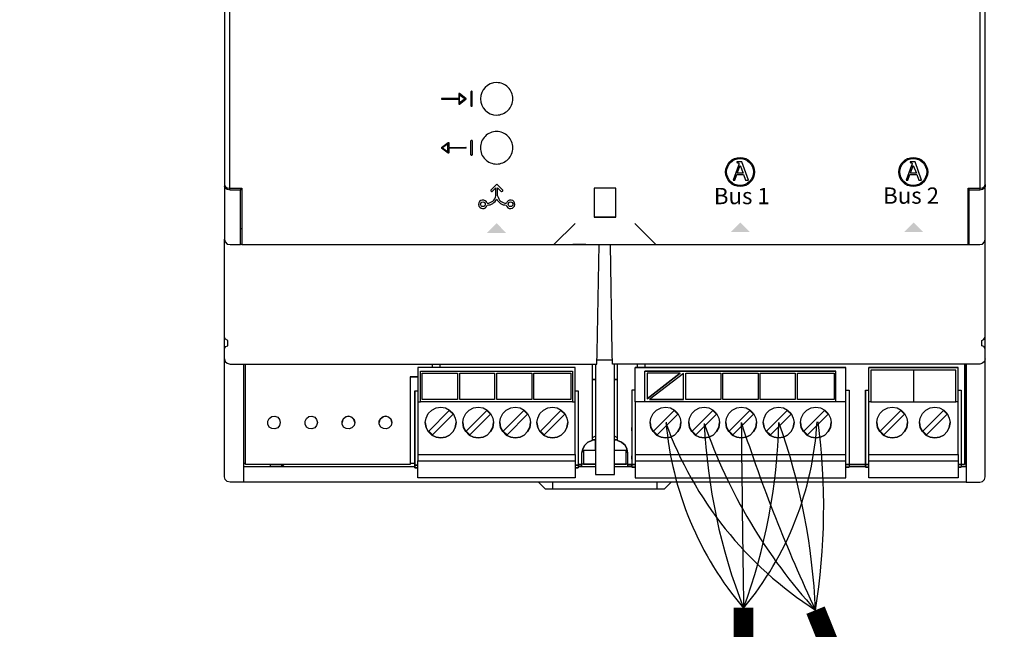
# Model space of a CAD drawing. Units: millimetres. Extents: x -106 to 35535, y 1414 to 8458.
# Drawn here: x 3688 to 4329, y 2852 to 3249 of the extents above; entities that cross this region are included whole.
import ezdxf

# ---------------------------------------------------------------- set-up
doc = ezdxf.new("R2010")
doc.units = ezdxf.units.MM
doc.layers.add('AIRZONE CABLE', color=7, linetype='Continuous')
doc.layers.add('PDF_Geometría', color=7, linetype='Continuous')
doc.styles.add('PDF Arial', font='arial.ttf')

msp = doc.modelspace()

# ---------------------------------------------------------------- hatches: boundary and pattern name
at = {"transparency": 33554559}
for points in [[(3998.92, 3116.45), (4005.07, 3110.17), (3992.67, 3110.17), (3998.96, 3116.45)], [(4157.52, 3117.06), (4163.8, 3110.78), (4151.4, 3110.78), (4157.68, 3117.06)], [(4270.26, 3117.06), (4276.55, 3110.78), (4264.14, 3110.78), (4270.43, 3117.06)]]:
    msp.add_hatch(color=256, dxfattribs=at).paths.add_polyline_path(points)

# ---------------------------------------------------------------- linework, layer by layer
for p, q in [((3974.18, 3200.68), (3974.18, 3197.73)), ((3978.9, 3197.68), (3974.61, 3200.89)), ((3974.72, 3194.78), (3974.72, 3200.14)), ((3974.72, 3200.14), (3978.3, 3197.46)), ((3982.09, 3201.95), (3982.09, 3192.98)), ((3982.66, 3202.33), (3982.47, 3202.33)), ((3983.04, 3192.98), (3983.04, 3201.95)), ((3974.18, 3197.73), (3963.19, 3197.73)), ((3963.19, 3197.19), (3974.18, 3197.19)), ((3974.18, 3197.19), (3974.18, 3194.24)), ((3974.61, 3194.03), (3978.9, 3197.25)), ((3978.3, 3197.46), (3974.72, 3194.78)), ((3982.47, 3192.6), (3982.66, 3192.6)), ((3963.03, 3165.78), (3967.32, 3169)), ((3967.21, 3168.25), (3963.64, 3165.57)), ((3967.21, 3162.88), (3967.21, 3168.25)), ((3967.75, 3168.78), (3967.75, 3165.83)), ((3982.09, 3161.08), (3982.09, 3170.05)), ((3982.47, 3170.43), (3982.66, 3170.43)), ((3983.04, 3170.05), (3983.04, 3161.08)), ((3967.32, 3162.13), (3963.03, 3165.35)), ((3963.64, 3165.57), (3967.21, 3162.88)), ((3967.75, 3165.83), (3978.74, 3165.83)), ((3978.74, 3165.3), (3967.75, 3165.3)), ((3967.75, 3165.3), (3967.75, 3162.35)), ((3982.66, 3160.7), (3982.47, 3160.7)), ((4156.34, 3154.1), (4152.87, 3144.59)), ((4155.29, 3156.33), (4155.29, 3155.95)), ((4158.58, 3156.33), (4155.29, 3156.33)), ((4155.29, 3155.95), (4155.38, 3155.94)), ((4155.38, 3155.94), (4155.47, 3155.93)), ((4155.47, 3155.93), (4155.55, 3155.91)), ((4155.55, 3155.91), (4155.64, 3155.9)), ((4155.56, 3149.04), (4157.42, 3154.13)), ((4155.64, 3155.9), (4155.72, 3155.89)), ((4155.72, 3155.89), (4155.8, 3155.88)), ((4155.8, 3155.88), (4155.88, 3155.86)), ((4155.88, 3155.86), (4155.95, 3155.85)), ((4155.95, 3155.85), (4156.03, 3155.83)), ((4156.03, 3155.83), (4156.1, 3155.81)), ((4156.1, 3155.81), (4156.16, 3155.79)), ((4156.16, 3155.79), (4156.23, 3155.76)), ((4156.23, 3155.76), (4156.29, 3155.73)), ((4156.29, 3155.73), (4156.34, 3155.7)), ((4156.34, 3155.7), (4156.4, 3155.67)), ((4156.36, 3154.14), (4156.34, 3154.1)), ((4156.37, 3154.18), (4156.36, 3154.14)), ((4156.38, 3154.22), (4156.37, 3154.18)), ((4156.4, 3154.27), (4156.38, 3154.22)), ((4156.4, 3155.67), (4156.44, 3155.63)), ((4156.42, 3154.32), (4156.4, 3154.27)), ((4156.43, 3154.37), (4156.42, 3154.32)), ((4156.45, 3154.42), (4156.43, 3154.37)), ((4156.44, 3155.63), (4156.49, 3155.59)), ((4156.47, 3154.47), (4156.45, 3154.42)), ((4156.48, 3154.52), (4156.47, 3154.47)), ((4156.5, 3154.58), (4156.48, 3154.52)), ((4156.49, 3155.59), (4156.53, 3155.54)), ((4156.51, 3154.63), (4156.5, 3154.58)), ((4156.53, 3154.68), (4156.51, 3154.63)), ((4156.53, 3155.54), (4156.56, 3155.48)), ((4156.54, 3154.73), (4156.53, 3154.68)), ((4156.56, 3154.78), (4156.54, 3154.73)), ((4156.56, 3155.48), (4156.59, 3155.43)), ((4156.57, 3154.83), (4156.56, 3154.78)), ((4156.58, 3154.87), (4156.57, 3154.83)), ((4156.6, 3154.92), (4156.58, 3154.87)), ((4156.59, 3155.43), (4156.61, 3155.36)), ((4156.61, 3154.96), (4156.6, 3154.92)), ((4156.61, 3155.36), (4156.63, 3155.29)), ((4156.62, 3155), (4156.61, 3154.96)), ((4156.63, 3155.06), (4156.62, 3155.03)), ((4156.62, 3155.03), (4156.62, 3155)), ((4156.63, 3155.29), (4156.63, 3155.21)), ((4156.63, 3155.21), (4156.64, 3155.13)), ((4156.64, 3155.11), (4156.63, 3155.09)), ((4156.63, 3155.09), (4156.63, 3155.06)), ((4156.64, 3155.13), (4156.64, 3155.11)), ((4157.42, 3154.13), (4159.41, 3149.04)), ((4162.83, 3144.59), (4158.58, 3156.33)), ((4269.1, 3154.1), (4265.63, 3144.59)), ((4268.06, 3156.33), (4268.06, 3155.95)), ((4271.34, 3156.33), (4268.06, 3156.33)), ((4268.06, 3155.95), (4268.14, 3155.94)), ((4268.14, 3155.94), (4268.23, 3155.93)), ((4268.23, 3155.93), (4268.31, 3155.91)), ((4268.31, 3155.91), (4268.4, 3155.9)), ((4268.32, 3149.04), (4270.19, 3154.13)), ((4268.4, 3155.9), (4268.48, 3155.89)), ((4268.48, 3155.89), (4268.56, 3155.88)), ((4268.56, 3155.88), (4268.64, 3155.86)), ((4268.64, 3155.86), (4268.72, 3155.85)), ((4268.72, 3155.85), (4268.79, 3155.83)), ((4268.79, 3155.83), (4268.86, 3155.81)), ((4268.86, 3155.81), (4268.93, 3155.79)), ((4268.93, 3155.79), (4268.99, 3155.76)), ((4268.99, 3155.76), (4269.05, 3155.73)), ((4269.05, 3155.73), (4269.11, 3155.7)), ((4269.12, 3154.14), (4269.1, 3154.1)), ((4269.11, 3155.7), (4269.16, 3155.67)), ((4269.13, 3154.18), (4269.12, 3154.14)), ((4269.15, 3154.22), (4269.13, 3154.18)), ((4269.16, 3154.27), (4269.15, 3154.22)), ((4269.16, 3155.67), (4269.21, 3155.63)), ((4269.18, 3154.32), (4269.16, 3154.27)), ((4269.19, 3154.37), (4269.18, 3154.32)), ((4269.21, 3154.42), (4269.19, 3154.37)), ((4269.21, 3155.63), (4269.25, 3155.59)), ((4269.23, 3154.47), (4269.21, 3154.42)), ((4269.24, 3154.52), (4269.23, 3154.47)), ((4269.26, 3154.58), (4269.24, 3154.52)), ((4269.25, 3155.59), (4269.29, 3155.54)), ((4269.28, 3154.63), (4269.26, 3154.58)), ((4269.29, 3154.68), (4269.28, 3154.63)), ((4269.29, 3155.54), (4269.32, 3155.48)), ((4269.31, 3154.73), (4269.29, 3154.68)), ((4269.32, 3154.78), (4269.31, 3154.73)), ((4269.32, 3155.48), (4269.35, 3155.43)), ((4269.33, 3154.83), (4269.32, 3154.78)), ((4269.35, 3154.87), (4269.33, 3154.83)), ((4269.35, 3155.43), (4269.37, 3155.36)), ((4269.36, 3154.92), (4269.35, 3154.87)), ((4269.37, 3154.96), (4269.36, 3154.92)), ((4269.37, 3155.36), (4269.39, 3155.29)), ((4269.38, 3155), (4269.37, 3154.96)), ((4269.39, 3155.03), (4269.38, 3155)), ((4269.39, 3155.29), (4269.4, 3155.21)), ((4269.4, 3155.09), (4269.39, 3155.06)), ((4269.39, 3155.06), (4269.39, 3155.03)), ((4269.4, 3155.21), (4269.4, 3155.13)), ((4269.4, 3155.13), (4269.4, 3155.11)), ((4269.4, 3155.11), (4269.4, 3155.09)), ((4270.19, 3154.13), (4272.18, 3149.04)), ((4275.6, 3144.59), (4271.34, 3156.33)), ((4153.95, 3144.59), (4155.26, 3148.22)), ((4155.26, 3148.22), (4159.71, 3148.22)), ((4159.41, 3149.04), (4155.56, 3149.04)), ((4159.71, 3148.22), (4161.02, 3144.59)), ((4266.71, 3144.59), (4268.02, 3148.22)), ((4268.02, 3148.22), (4272.47, 3148.22)), ((4272.18, 3149.04), (4268.32, 3149.04)), ((4272.47, 3148.22), (4273.78, 3144.59)), ((3998.95, 3141.97), (3995.24, 3138.24)), ((3998.95, 3141.97), (4002.66, 3138.24)), ((4152.87, 3144.59), (4153.95, 3144.59)), ((4161.02, 3144.59), (4162.83, 3144.59)), ((4265.63, 3144.59), (4266.71, 3144.59)), ((4273.78, 3144.59), (4275.6, 3144.59)), ((3998.33, 3139.43), (3996.2, 3137.29)), ((3998.33, 3134.34), (3998.33, 3139.43)), ((3999.56, 3134.34), (3999.56, 3139.43)), ((3999.56, 3139.43), (4001.7, 3137.29))]:
    msp.add_line(p, q)
for points in [[(3825.28, 3138.02), (3825.28, 3378.05)], [(4313.58, 3378.05), (4313.58, 3138.02)]]:
    msp.add_lwpolyline(points)
for points in [[(3998.87, 3208.01, 0.414183), (3988.32, 3197.46, 0.414183), (3998.87, 3186.91, 0.414234), (4009.42, 3197.46, 0.414234)], [(3998.87, 3176.12, 0.414234), (3988.32, 3165.56, 0.414234), (3998.87, 3155.01, 0.414234), (4009.42, 3165.56, 0.414234)]]:
    msp.add_lwpolyline(points, format="xyb", close=True)
for centre, radius in [((4157.39, 3149.82), 9.44), ((4157.39, 3149.82), 8.74), ((4270.15, 3149.82), 9.44), ((4270.15, 3149.82), 8.74), ((3989.96, 3128.8), 1.54), ((4007.94, 3128.8), 1.54)]:
    msp.add_circle(centre, radius)
for centre, radius, start, end in [((3982.47, 3201.95), 0.38, 90, 180), ((3982.66, 3201.95), 0.38, 360, 90), ((3963.19, 3197.46), 0.268, 89.9999, 270.00002), ((3978.74, 3197.46), 0.268, 306.86989, 53.12883), ((3982.47, 3192.98), 0.38, 180, 270), ((3982.66, 3192.98), 0.38, 270, 0), ((3982.47, 3170.05), 0.38, 90, 180), ((3982.66, 3170.05), 0.38, 360, 90), ((3963.19, 3165.57), 0.268, 126.87113, 233.13007), ((3978.74, 3165.57), 0.268, 269.99994, 90.00006), ((3982.47, 3161.08), 0.38, 180, 270), ((3982.66, 3161.08), 0.38, 270, 0), ((3995.72, 3137.77), 0.678, 133.7041, 315.10402), ((4002.18, 3137.77), 0.678, 224.89598, 46.2959), ((3989.96, 3128.8), 2.81, 15.04728, 349.41901), ((3992.76, 3135.16), 5.63, 269.08367, 351.66779), ((3992.76, 3135.16), 6.88, 269.65411, 334.14583), ((4005.13, 3135.16), 6.88, 205.85417, 270.34589), ((4005.13, 3135.16), 5.63, 188.33221, 270.91633), ((4007.94, 3128.8), 2.81, 190.58099, 164.95272)]:
    msp.add_arc(centre, radius, start, end)
for points in [[(3974.33, 3200.92), (3974.24, 3200.87), (3974.18, 3200.78), (3974.18, 3200.68)], [(3974.61, 3200.89), (3974.53, 3200.95), (3974.42, 3200.96), (3974.33, 3200.92)], [(3974.18, 3194.24), (3974.18, 3194.14), (3974.24, 3194.05), (3974.33, 3194)], [(3967.32, 3169), (3967.4, 3169.06), (3967.51, 3169.07), (3967.6, 3169.02)], [(3967.6, 3169.02), (3967.69, 3168.98), (3967.75, 3168.89), (3967.75, 3168.78)], [(3967.75, 3162.35), (3967.75, 3162.25), (3967.69, 3162.15), (3967.6, 3162.11)]]:
    msp.add_open_spline(points, degree=3)
for points in [[(3974.33, 3194), (3974.37, 3193.98), (3974.41, 3193.98), (3974.45, 3193.98), (3974.51, 3193.98), (3974.57, 3193.99), (3974.61, 3194.03)], [(3967.6, 3162.11), (3967.56, 3162.09), (3967.52, 3162.08), (3967.48, 3162.08), (3967.42, 3162.08), (3967.37, 3162.1), (3967.32, 3162.13)]]:
    msp.add_open_spline(points, degree=3, knots=[12, 12, 12, 12, 13, 13, 13, 14, 14, 14, 14])
at = {"layer": 'AIRZONE CABLE', "color": 6, "linetype": 'ByBlock', "lineweight": -2, "const_width": 12.86}
for points in [[(4159.65, 2866.26), (4159.65, 2428.98), (1895.88, 2428.98)], [(4206.53, 2864.63), (4382.15, 2428.98), (6193.08, 2428.98)]]:
    msp.add_lwpolyline(points, dxfattribs=at)
at = {"layer": 'AIRZONE CABLE', "color": 252, "lineweight": 30, "true_color": 0x939598}
for centre, radius, start, end in [((4338.66, 3070.34), 244.49, 200.02358, 237.28621), ((4324.34, 3005.58), 215.98, 184.9496, 220.31283)]:
    msp.add_arc(centre, radius, start, end, dxfattribs=at)
at = {"layer": 'AIRZONE CABLE', "color": 5, "lineweight": 30}
for centre, radius, start, end in [((4514.05, 3004.12), 380.41, 182.70656, 201.31315), ((4465.03, 3101.15), 350.38, 199.15939, 222.45816)]:
    msp.add_arc(centre, radius, start, end, dxfattribs=at)
at = {"layer": 'AIRZONE CABLE', "color": 7, "lineweight": 30}
for centre, radius, start, end in [((27940.78, 3217.58), 23783.73, 180.555891, 180.847338), ((5138.65, 3304.21), 1030.57, 197.94889, 205.24837)]:
    msp.add_arc(centre, radius, start, end, dxfattribs=at)
at = {"layer": 'AIRZONE CABLE', "color": 1, "lineweight": 30}
for centre, radius, start, end in [((3999.41, 2999.16), 208.44, 320.24446, 356.73135), ((3787.13, 2931.53), 424.71, 350.93686, 7.53964)]:
    msp.add_arc(centre, radius, start, end, dxfattribs=at)
at = {"layer": 'AIRZONE CABLE', "color": 3, "lineweight": 30}
for centre, radius, start, end in [((3799.76, 2997.19), 383.11, 339.95083, 358.44938), ((3784.04, 2845.75), 422.91, 2.5582, 19.48635)]:
    msp.add_arc(centre, radius, start, end, dxfattribs=at)
at = {"layer": 'PDF_Geometría'}
for points in [[(4306.44, 3413.68), (4305.95, 3413.68), (3832.91, 3413.68), (3832.91, 3399.77), (3832.91, 3377.08), (3825.35, 3377.08), (3823.4, 3376.59), (3822.18, 3375.86), (3821.69, 3374.64), (3821.69, 3141.66), (3822.18, 3140.44), (3823.4, 3139.46), (3825.35, 3139.22), (3832.91, 3139.22), (3832.91, 3116.29), (3832.91, 3102.63), (4036.13, 3102.63), (4050.04, 3116.29)], [(4102.49, 3102.63), (4305.95, 3102.63), (4305.95, 3116.29), (4305.95, 3139.22), (4313.52, 3139.22), (4315.22, 3139.46), (4316.44, 3140.44), (4316.93, 3141.66), (4316.93, 3374.64), (4316.44, 3375.86), (4315.22, 3376.59), (4313.52, 3377.08), (4305.95, 3377.08), (4305.95, 3399.77), (4305.95, 3413.68)], [(3821.69, 3141.66), (3821.69, 3140.44)], [(4316.93, 3141.66), (4316.93, 3140.44)], [(3832.18, 3139.22), (3832.18, 3138)], [(4076.39, 3120.43), (4076.39, 3139.22), (4062.48, 3139.22), (4062.48, 3120.43)], [(4301.32, 2958.2), (4304.49, 2958.2), (4304.49, 2959.18), (4304.49, 3024.8), (4304.49, 3019.43), (4304.49, 2949.17), (4304.49, 2947.95), (4313.52, 2947.95), (4315.22, 2948.44), (4316.44, 2949.66), (4316.93, 2951.37), (4316.93, 3021.14), (4316.93, 3028.22), (4316.93, 3033.34), (4316.93, 3034.8), (4316.2, 3036.27), (4314.74, 3036.76), (4314.74, 3040.17), (4316.2, 3040.9), (4316.93, 3042.37), (4316.93, 3106.04), (4316.93, 3116.29), (4316.93, 3140.44), (4316.44, 3139.22), (4315.22, 3138.49), (4313.52, 3138), (4306.44, 3138), (4306.44, 3139.22)], [(4306.44, 3102.63), (4306.44, 3116.29), (4306.44, 3138)], [(4036.13, 3102.63), (4050.04, 3102.63), (4088.83, 3102.63), (4102.49, 3102.63), (4088.83, 3116.29)], [(3832.91, 3112.87), (3832.18, 3112.87)], [(4305.95, 3112.87), (4306.44, 3112.87)], [(3821.69, 3028.22), (3821.69, 3033.34), (3821.69, 3034.8), (3822.42, 3036.27), (3823.89, 3036.76), (3823.89, 3040.17), (3822.42, 3040.9), (3821.69, 3042.37), (3821.69, 3106.04)], [(4316.93, 3028.22), (4316.44, 3026.51), (4315.22, 3025.29), (4313.52, 3024.8), (4074.43, 3024.8), (4074.19, 3032.36), (4072.97, 3102.63), (4081.75, 3102.63), (4090.05, 3102.63), (4306.44, 3102.63), (4313.52, 3102.63), (4315.22, 3102.87), (4316.44, 3104.33), (4316.93, 3106.04)], [(4304.49, 2958.2), (4304.49, 2951.37), (4304.49, 2947.95), (3834.13, 2947.95), (3825.35, 2947.95), (3823.4, 2948.44), (3822.18, 2949.66), (3821.69, 2951.37), (3821.69, 3021.14), (3821.69, 3028.22), (3822.18, 3026.51), (3823.4, 3025.29), (3825.35, 3024.8), (4064.19, 3024.8), (4064.43, 3032.36), (4065.65, 3102.63)], [(3832.91, 3102.63), (3832.18, 3102.63)], [(4056.87, 3102.63), (4048.57, 3102.63)], [(3821.69, 3034.8), (3821.69, 3042.37)], [(4316.93, 3034.8), (4316.93, 3042.37)], [(4074.43, 3027.24), (4064.43, 3027.24)], [(3834.13, 3024.8), (3834.13, 3019.43), (3834.13, 2950.15), (3834.13, 2947.95)], [(3942.7, 3016.51), (3944.89, 3016.51), (3947.57, 3016.51), (3944.89, 3016.51), (3942.7, 3016.51), (3942.7, 3009.68), (3942.7, 2959.42), (3835.35, 2959.42), (3835.35, 3024.8)], [(4048.33, 3000.16), (4050.04, 3000.16), (4050.04, 3020.65), (4050.04, 3022.61), (3947.57, 3022.61), (3947.57, 3020.65), (3947.57, 3000.16), (3949.28, 3000.16)], [(4050.04, 3022.61), (3947.57, 3022.61)], [(3949.28, 3020.17), (4048.33, 3020.17)], [(3956.84, 3024.8), (3956.84, 3022.61)], [(3962.21, 3022.61), (3962.21, 3024.8)], [(4061.02, 3024.8), (4061.02, 2975.03), (4058.33, 2974.06), (4056.38, 2972.11), (4054.92, 2969.67), (4054.43, 2966.98), (4054.92, 2969.67), (4056.38, 2972.11), (4058.33, 2974.06), (4061.02, 2975.03)], [(4063.21, 3024.8), (4063.21, 3021.87), (4063.21, 2952.83), (4075.65, 2952.83), (4075.65, 3021.87), (4075.65, 3024.8)], [(4077.61, 2975.03), (4077.61, 3024.8)], [(4089.07, 2966.01), (4089.07, 2961.86), (4089.07, 2954.3), (4089.07, 2950.64), (4226.18, 2950.64), (4226.18, 2954.3), (4226.18, 2961.86), (4226.18, 2966.01), (4226.18, 2967.96), (4226.18, 2997.97), (4226.18, 3000.16), (4226.18, 3020.65), (4226.18, 3022.61), (4089.07, 3022.61), (4226.18, 3022.61)], [(4089.07, 3000.16), (4089.07, 3020.65), (4089.07, 3022.61)], [(4090.29, 3024.8), (4090.29, 3022.61)], [(4226.18, 3000.16), (4219.84, 3000.16), (4219.84, 3020.17), (4095.41, 3020.17)], [(4095.41, 3000.16), (4095.41, 3020.17), (4219.84, 3020.17)], [(4095.66, 3022.61), (4095.66, 3024.8)], [(4241.3, 2966.01), (4299.37, 2966.01), (4299.37, 2961.86), (4299.37, 2954.3), (4299.37, 2950.64), (4241.3, 2950.64), (4241.3, 2954.3), (4241.3, 2961.86), (4241.3, 2966.01), (4241.3, 2967.96), (4241.3, 2997.97), (4241.3, 3000.16), (4241.3, 3020.65), (4241.3, 3022.61)], [(4297.9, 3020.9), (4270.34, 3020.9), (4242.52, 3020.9)], [(4270.34, 3020.9), (4270.34, 3000.16)], [(4303.51, 3024.8), (4303.51, 2959.42), (4301.32, 2959.42), (4299.37, 2959.42), (4301.32, 2959.42), (4301.32, 2957.71), (4299.37, 2957.71), (4301.32, 2957.71)], [(4299.37, 2966.01), (4299.37, 2967.96), (4299.37, 2997.97), (4299.37, 3000.16), (4299.37, 3020.65), (4299.37, 3022.61)], [(4118.35, 3018.95), (4096.88, 3018.95), (4096.88, 3002.11)], [(4120.54, 3001.63), (4120.54, 3018.7), (4098.34, 3001.63)], [(3945.62, 3007.48), (3945.62, 2959.66), (3945.62, 2958.93), (3947.57, 2958.93), (3945.62, 2958.93), (3945.62, 2962.59), (3945.62, 2964.79), (3945.62, 2964.06), (3945.62, 2962.59), (3945.62, 2964.06), (3945.62, 2981.86), (3945.62, 2983.33), (3945.62, 2981.86), (3945.62, 2980.89), (3945.62, 3007.48), (3947.57, 3007.48)], [(4050.04, 3007.48), (4051.99, 3007.48), (4051.99, 2959.66), (4051.99, 2958.93), (4050.04, 2958.93), (4051.99, 2958.93), (4051.99, 2957.22), (4050.04, 2957.22), (4051.99, 2957.22)], [(4089.07, 3007.72), (4086.88, 3007.72), (4086.88, 2981.38), (4086.88, 2982.11), (4086.88, 2983.57), (4086.88, 2982.11), (4086.88, 2964.3), (4086.88, 2962.84), (4086.88, 2964.3), (4086.88, 2965.03), (4086.88, 2962.84), (4086.88, 2959.42), (4086.88, 2957.71), (4089.07, 2957.71), (4086.88, 2957.71), (4086.88, 2959.18)], [(4086.88, 3007.72), (4086.88, 2960.15), (4086.88, 2959.42)], [(4226.18, 3007.72), (4228.37, 3007.72), (4228.37, 2960.15), (4228.37, 2959.42), (4228.37, 2957.71)], [(4239.11, 3007.72), (4239.11, 2981.13), (4239.11, 2982.11), (4239.11, 2983.57), (4239.11, 2982.11), (4239.11, 2964.3), (4239.11, 2962.84), (4239.11, 2964.3), (4239.11, 2965.03), (4239.11, 2962.84), (4239.11, 2959.42), (4239.11, 2958.93), (4239.11, 2957.71), (4241.3, 2957.71), (4239.11, 2957.71), (4239.11, 2959.42), (4241.3, 2959.42), (4239.11, 2959.42), (4239.11, 2960.15), (4239.11, 3007.72), (4241.3, 3007.72)], [(4299.37, 3007.72), (4301.32, 3007.72), (4301.32, 2960.15), (4301.32, 2959.42), (4303.51, 2959.42)], [(3947.57, 3000.16), (3947.57, 2997.97), (3947.57, 2967.96), (3947.57, 2966.01), (3947.57, 2961.86)], [(3947.57, 2966.01), (4050.04, 2966.01), (4050.04, 2967.96), (4050.04, 2997.97), (4050.04, 3000.16)], [(3973.43, 3001.63), (3950.5, 3001.63)], [(3997.59, 3001.63), (3974.9, 3001.63)], [(4021.74, 3001.63), (3999.05, 3001.63)], [(4047.11, 3001.63), (4023.2, 3001.63)], [(4219.84, 3000.16), (4095.41, 3000.16), (4089.07, 3000.16), (4089.07, 2997.97), (4089.07, 2967.96), (4089.07, 2966.01), (4226.18, 2966.01)], [(4144.94, 3001.63), (4122.01, 3001.63)], [(4169.09, 3001.63), (4146.16, 3001.63)], [(4193.24, 3001.63), (4170.56, 3001.63)], [(4218.62, 3001.63), (4194.71, 3001.63)], [(4242.52, 3000.16), (4241.3, 3000.16)], [(4299.37, 3000.16), (4297.9, 3000.16)], [(3906.59, 2986.74), (3905.86, 2988.7), (3904.39, 2990.16), (3902.44, 2990.89), (3900.25, 2990.16), (3898.78, 2988.7), (3898.29, 2986.74)], [(3930.74, 2986.74), (3930.25, 2988.7), (3928.55, 2990.16), (3926.59, 2990.89), (3924.4, 2990.16), (3922.93, 2988.7), (3922.45, 2986.74)], [(3952.45, 2986.74), (3952.94, 2983.57), (3954.41, 2980.89), (3956.6, 2978.45), (3959.53, 2977.23), (3962.46, 2976.74), (3965.63, 2977.23), (3968.31, 2978.45), (3970.51, 2980.89), (3971.97, 2983.57), (3972.46, 2986.74)], [(3976.85, 2986.74), (3977.34, 2983.57), (3978.8, 2980.89), (3981, 2978.45), (3983.92, 2977.23), (3986.85, 2976.74), (3990.02, 2977.23), (3992.71, 2978.45), (3994.9, 2980.89), (3996.37, 2983.57), (3996.85, 2986.74)], [(4001, 2986.74), (4001.49, 2983.57), (4002.95, 2980.89), (4005.15, 2978.45), (4008.08, 2977.23), (4011, 2976.74), (4014.18, 2977.23), (4016.86, 2978.45), (4019.06, 2980.89), (4020.52, 2983.57), (4021.01, 2986.74)], [(4025.15, 2986.74), (4025.64, 2983.57), (4027.11, 2980.89), (4029.3, 2978.45), (4032.23, 2977.23), (4035.16, 2976.74), (4038.33, 2977.23), (4041.01, 2978.45), (4043.21, 2980.89), (4044.67, 2983.57), (4045.16, 2986.74)], [(4098.83, 2986.74), (4099.32, 2983.57), (4100.78, 2980.89), (4102.98, 2978.45), (4105.91, 2977.23), (4108.83, 2976.74), (4112, 2977.23), (4114.69, 2978.45), (4116.88, 2980.89), (4118.35, 2983.57), (4118.84, 2986.74)], [(4123.96, 2986.74), (4124.45, 2983.57), (4125.91, 2980.89), (4128.11, 2978.45), (4131.03, 2977.23), (4133.96, 2976.74), (4137.13, 2977.23), (4139.82, 2978.45), (4142.01, 2980.89), (4143.48, 2983.57), (4143.96, 2986.74)], [(4148.11, 2986.74), (4148.6, 2983.57), (4150.06, 2980.89), (4152.26, 2978.45), (4155.19, 2977.23), (4158.11, 2976.74), (4161.28, 2977.23), (4163.97, 2978.45), (4166.16, 2980.89), (4167.63, 2983.57), (4168.12, 2986.74)], [(4172.51, 2986.74), (4172.99, 2983.57), (4174.46, 2980.89), (4176.65, 2978.45), (4179.58, 2977.23), (4182.51, 2976.74), (4185.68, 2977.23), (4188.36, 2978.45), (4190.56, 2980.89), (4192.02, 2983.57), (4192.51, 2986.74)], [(4196.66, 2986.74), (4197.15, 2983.57), (4198.61, 2980.89), (4200.81, 2978.45), (4203.73, 2977.23), (4206.66, 2976.74), (4209.83, 2977.23), (4212.52, 2978.45), (4214.71, 2980.89), (4216.18, 2983.57), (4216.66, 2986.74)], [(4246.43, 2986.74), (4246.91, 2983.57), (4248.38, 2980.89), (4250.57, 2978.45), (4253.5, 2977.23), (4256.43, 2976.74), (4259.6, 2977.23), (4262.28, 2978.45), (4264.48, 2980.89), (4265.94, 2983.57), (4266.43, 2986.74)], [(4274.12, 2986.74), (4274.6, 2983.57), (4276.07, 2980.89), (4278.26, 2978.45), (4281.19, 2977.23), (4284.12, 2976.74), (4287.29, 2977.23), (4289.97, 2978.45), (4292.17, 2980.89), (4293.63, 2983.57), (4294.12, 2986.74)], [(4054.67, 2968.69), (4063.21, 2968.69), (4063.21, 2975.52), (4061.02, 2975.52), (4063.21, 2975.52)], [(4063.21, 2977.96), (4061.02, 2976.74)], [(4077.61, 2976.74), (4075.65, 2977.96)], [(4084.19, 2966.98), (4083.7, 2969.67), (4082.48, 2972.11), (4080.29, 2974.06), (4077.61, 2975.03), (4080.29, 2974.06), (4082.48, 2972.11), (4083.7, 2969.67), (4084.19, 2966.98), (4084.19, 2959.42), (4086.88, 2959.42), (4084.19, 2959.42), (4084.19, 2958.44), (4086.88, 2958.44)], [(4063.21, 2968.45), (4055.41, 2968.45), (4055.41, 2959.66), (4063.21, 2959.66), (4054.43, 2959.66)], [(4075.65, 2968.69), (4083.95, 2968.69)], [(4084.19, 2959.66), (4075.65, 2959.66), (4083.22, 2959.66), (4083.22, 2968.45), (4075.65, 2968.45)], [(4050.04, 2966.01), (4050.04, 2961.86)], [(4051.99, 2958.44), (4054.43, 2958.44), (4054.43, 2959.42), (4054.43, 2966.98)], [(4089.07, 2961.86), (4226.18, 2961.86)], [(4241.3, 2961.86), (4299.37, 2961.86)], [(3834.13, 2960.4), (3835.35, 2960.4)], [(3834.13, 2958.2), (3945.62, 2958.2)], [(3942.7, 2959.42), (3835.35, 2959.42)], [(3851.45, 2959.42), (3851.45, 2958.44), (3859.02, 2958.44), (3860.24, 2959.42)], [(3859.02, 2958.44), (3859.02, 2959.42)], [(3942.7, 2960.4), (3945.62, 2960.4)], [(3945.62, 2958.69), (3945.62, 2957.22), (3947.57, 2957.22), (3945.62, 2957.22), (3945.62, 2958.93)], [(4051.99, 2958.2), (4063.21, 2958.2)], [(4055.41, 2959.66), (4055.41, 2959.66)], [(4075.65, 2958.2), (4086.88, 2958.2)], [(4083.22, 2959.66), (4083.22, 2959.66)], [(4086.88, 2959.42), (4086.88, 2959.42)], [(4228.37, 2958.2), (4239.11, 2958.2)], [(4303.51, 2960.4), (4304.49, 2960.4)], [(4026.13, 2947.95), (4030.52, 2943.56), (4035.4, 2943.56), (4103.22, 2943.56), (4108.1, 2943.56), (4112.49, 2947.95)], [(4035.4, 2943.56), (4035.4, 2947.95)], [(4103.22, 2947.95), (4103.22, 2943.56)]]:
    msp.add_lwpolyline(points, dxfattribs=at)
for points in [[(3821.69, 3106.04), (3822.18, 3104.33), (3823.4, 3102.87), (3825.35, 3102.63), (3832.18, 3102.63), (3832.18, 3116.29), (3832.18, 3138), (3825.35, 3138), (3823.4, 3138.49), (3822.18, 3139.22), (3821.69, 3140.44), (3821.69, 3116.29)], [(4076.39, 3120.43), (4062.48, 3120.43)], [(4048.33, 3020.17), (4048.33, 3000.16), (3949.28, 3000.16), (3949.28, 3020.17)], [(4241.3, 3022.61), (4299.37, 3022.61)], [(4270.34, 3000.16), (4297.9, 3000.16), (4297.9, 3020.9), (4242.52, 3020.9), (4242.52, 3000.16)], [(3950.5, 3001.63), (3950.5, 3018.95), (3973.43, 3018.95), (3973.43, 3001.63)], [(3974.9, 3001.63), (3974.9, 3018.95), (3997.59, 3018.95), (3997.59, 3001.63)], [(3999.05, 3001.63), (3999.05, 3018.95), (4021.74, 3018.95), (4021.74, 3001.63)], [(4023.2, 3001.63), (4023.2, 3018.95), (4047.11, 3018.95), (4047.11, 3001.63)], [(4061.02, 3014.8), (4063.21, 3014.8)], [(4075.65, 3014.8), (4077.61, 3014.8)], [(4118.35, 3018.95), (4096.88, 3002.11)], [(4122.01, 3001.63), (4122.01, 3018.95), (4144.94, 3018.95), (4144.94, 3001.63)], [(4146.16, 3001.63), (4146.16, 3018.95), (4169.09, 3018.95), (4169.09, 3001.63)], [(4170.56, 3001.63), (4170.56, 3018.95), (4193.24, 3018.95), (4193.24, 3001.63)], [(4194.71, 3001.63), (4194.71, 3018.95), (4218.62, 3018.95), (4218.62, 3001.63)], [(4120.54, 3001.63), (4098.34, 3001.63)], [(3972.46, 2986.74), (3971.97, 2983.57), (3970.51, 2980.89), (3968.31, 2978.45), (3965.63, 2977.23), (3962.46, 2976.74), (3959.53, 2977.23), (3956.6, 2978.45), (3954.41, 2980.89), (3952.94, 2983.57), (3952.45, 2986.74), (3952.94, 2989.67), (3954.41, 2992.6), (3956.6, 2994.79), (3959.53, 2996.26), (3962.46, 2996.75), (3965.63, 2996.26), (3968.31, 2994.79), (3970.51, 2992.6), (3971.97, 2989.67)], [(3970.51, 2992.11), (3968.07, 2994.55), (3954.65, 2981.13), (3957.09, 2978.69)], [(3996.85, 2986.74), (3996.37, 2983.57), (3994.9, 2980.89), (3992.71, 2978.45), (3990.02, 2977.23), (3986.85, 2976.74), (3983.92, 2977.23), (3981, 2978.45), (3978.8, 2980.89), (3977.34, 2983.57), (3976.85, 2986.74), (3977.34, 2989.67), (3978.8, 2992.6), (3981, 2994.79), (3983.92, 2996.26), (3986.85, 2996.75), (3990.02, 2996.26), (3992.71, 2994.79), (3994.9, 2992.6), (3996.37, 2989.67)], [(3994.9, 2992.11), (3992.46, 2994.55), (3979.05, 2981.13), (3981.48, 2978.69)], [(4021.01, 2986.74), (4020.52, 2983.57), (4019.06, 2980.89), (4016.86, 2978.45), (4014.18, 2977.23), (4011, 2976.74), (4008.08, 2977.23), (4005.15, 2978.45), (4002.95, 2980.89), (4001.49, 2983.57), (4001, 2986.74), (4001.49, 2989.67), (4002.95, 2992.6), (4005.15, 2994.79), (4008.08, 2996.26), (4011, 2996.75), (4014.18, 2996.26), (4016.86, 2994.79), (4019.06, 2992.6), (4020.52, 2989.67)], [(4019.06, 2992.11), (4016.62, 2994.55), (4003.2, 2981.13), (4005.64, 2978.69)], [(4045.16, 2986.74), (4044.67, 2983.57), (4043.21, 2980.89), (4041.01, 2978.45), (4038.33, 2977.23), (4035.16, 2976.74), (4032.23, 2977.23), (4029.3, 2978.45), (4027.11, 2980.89), (4025.64, 2983.57), (4025.15, 2986.74), (4025.64, 2989.67), (4027.11, 2992.6), (4029.3, 2994.79), (4032.23, 2996.26), (4035.16, 2996.75), (4038.33, 2996.26), (4041.01, 2994.79), (4043.21, 2992.6), (4044.67, 2989.67)], [(4043.21, 2992.11), (4040.77, 2994.55), (4027.35, 2981.13), (4029.79, 2978.69)], [(4118.84, 2986.74), (4118.35, 2983.57), (4116.88, 2980.89), (4114.69, 2978.45), (4112, 2977.23), (4108.83, 2976.74), (4105.91, 2977.23), (4102.98, 2978.45), (4100.78, 2980.89), (4099.32, 2983.57), (4098.83, 2986.74), (4099.32, 2989.67), (4100.78, 2992.6), (4102.98, 2994.79), (4105.91, 2996.26), (4108.83, 2996.75), (4112, 2996.26), (4114.69, 2994.79), (4116.88, 2992.6), (4118.35, 2989.67)], [(4116.88, 2992.11), (4114.44, 2994.55), (4101.03, 2981.13), (4103.47, 2978.69)], [(4143.96, 2986.74), (4143.48, 2983.57), (4142.01, 2980.89), (4139.82, 2978.45), (4137.13, 2977.23), (4133.96, 2976.74), (4131.03, 2977.23), (4128.11, 2978.45), (4125.91, 2980.89), (4124.45, 2983.57), (4123.96, 2986.74), (4124.45, 2989.67), (4125.91, 2992.6), (4128.11, 2994.79), (4131.03, 2996.26), (4133.96, 2996.75), (4137.13, 2996.26), (4139.82, 2994.79), (4142.01, 2992.6), (4143.48, 2989.67)], [(4142.01, 2992.11), (4139.57, 2994.55), (4126.15, 2981.13), (4128.59, 2978.69)], [(4168.12, 2986.74), (4167.63, 2983.57), (4166.16, 2980.89), (4163.97, 2978.45), (4161.28, 2977.23), (4158.11, 2976.74), (4155.19, 2977.23), (4152.26, 2978.45), (4150.06, 2980.89), (4148.6, 2983.57), (4148.11, 2986.74), (4148.6, 2989.67), (4150.06, 2992.6), (4152.26, 2994.79), (4155.19, 2996.26), (4158.11, 2996.75), (4161.28, 2996.26), (4163.97, 2994.79), (4166.16, 2992.6), (4167.63, 2989.67)], [(4166.16, 2992.11), (4163.72, 2994.55), (4150.31, 2981.13), (4152.75, 2978.69)], [(4192.51, 2986.74), (4192.02, 2983.57), (4190.56, 2980.89), (4188.36, 2978.45), (4185.68, 2977.23), (4182.51, 2976.74), (4179.58, 2977.23), (4176.65, 2978.45), (4174.46, 2980.89), (4172.99, 2983.57), (4172.51, 2986.74), (4172.99, 2989.67), (4174.46, 2992.6), (4176.65, 2994.79), (4179.58, 2996.26), (4182.51, 2996.75), (4185.68, 2996.26), (4188.36, 2994.79), (4190.56, 2992.6), (4192.02, 2989.67)], [(4190.56, 2992.11), (4188.12, 2994.55), (4174.7, 2981.13), (4177.14, 2978.69)], [(4216.66, 2986.74), (4216.18, 2983.57), (4214.71, 2980.89), (4212.52, 2978.45), (4209.83, 2977.23), (4206.66, 2976.74), (4203.73, 2977.23), (4200.81, 2978.45), (4198.61, 2980.89), (4197.15, 2983.57), (4196.66, 2986.74), (4197.15, 2989.67), (4198.61, 2992.6), (4200.81, 2994.79), (4203.73, 2996.26), (4206.66, 2996.75), (4209.83, 2996.26), (4212.52, 2994.79), (4214.71, 2992.6), (4216.18, 2989.67)], [(4214.71, 2992.11), (4212.27, 2994.55), (4198.85, 2981.13), (4201.29, 2978.69)], [(4266.43, 2986.74), (4265.94, 2983.57), (4264.48, 2980.89), (4262.28, 2978.45), (4259.6, 2977.23), (4256.43, 2976.74), (4253.5, 2977.23), (4250.57, 2978.45), (4248.38, 2980.89), (4246.91, 2983.57), (4246.43, 2986.74), (4246.91, 2989.67), (4248.38, 2992.6), (4250.57, 2994.79), (4253.5, 2996.26), (4256.43, 2996.75), (4259.6, 2996.26), (4262.28, 2994.79), (4264.48, 2992.6), (4265.94, 2989.67)], [(4264.48, 2992.11), (4262.04, 2994.55), (4248.62, 2981.13), (4251.06, 2978.69)], [(4294.12, 2986.74), (4293.63, 2983.57), (4292.17, 2980.89), (4289.97, 2978.45), (4287.29, 2977.23), (4284.12, 2976.74), (4281.19, 2977.23), (4278.26, 2978.45), (4276.07, 2980.89), (4274.6, 2983.57), (4274.12, 2986.74), (4274.6, 2989.67), (4276.07, 2992.6), (4278.26, 2994.79), (4281.19, 2996.26), (4284.12, 2996.75), (4287.29, 2996.26), (4289.97, 2994.79), (4292.17, 2992.6), (4293.63, 2989.67)], [(4292.17, 2992.11), (4289.73, 2994.55), (4276.31, 2981.13), (4278.75, 2978.69)], [(3858.04, 2986.74), (3857.55, 2984.79), (3856.33, 2983.33), (3854.38, 2982.6), (3852.43, 2982.84), (3850.72, 2983.82), (3849.99, 2985.77), (3849.99, 2987.72), (3850.72, 2989.43), (3852.43, 2990.65), (3854.38, 2990.89), (3856.33, 2990.16), (3857.55, 2988.7)], [(3882.19, 2986.74), (3881.7, 2984.79), (3880.48, 2983.33), (3878.53, 2982.6), (3876.58, 2982.84), (3875.12, 2983.82), (3874.14, 2985.77), (3874.14, 2987.72), (3875.12, 2989.43), (3876.58, 2990.65), (3878.53, 2990.89), (3880.48, 2990.16), (3881.7, 2988.7)], [(3906.59, 2986.74), (3906.1, 2984.79), (3904.64, 2983.33), (3902.93, 2982.6), (3900.98, 2982.84), (3899.27, 2983.82), (3898.29, 2985.77), (3898.29, 2987.72), (3899.27, 2989.43), (3900.98, 2990.65), (3902.93, 2990.89), (3904.64, 2990.16), (3906.1, 2988.7)], [(3930.74, 2986.74), (3930.25, 2984.79), (3928.79, 2983.33), (3927.08, 2982.6), (3925.13, 2982.84), (3923.42, 2983.82), (3922.45, 2985.77), (3922.45, 2987.72), (3923.42, 2989.43), (3925.13, 2990.65), (3927.08, 2990.89), (3928.79, 2990.16), (3930.25, 2988.7)], [(4075.65, 2975.52), (4077.61, 2975.52)], [(4050.04, 2954.3), (4050.04, 2950.64), (3947.57, 2950.64), (3947.57, 2954.3), (3947.57, 2961.86), (4050.04, 2961.86)], [(4051.99, 2959.42), (4054.43, 2959.42)], [(4089.07, 2959.42), (4086.88, 2959.42)], [(4228.37, 2959.42), (4226.18, 2959.42)], [(4228.37, 2957.71), (4226.18, 2957.71)], [(4228.37, 2959.42), (4239.11, 2959.42)]]:
    msp.add_lwpolyline(points, close=True, dxfattribs=at)

# ---------------------------------------------------------------- texts
at = {"char_height": 10.617, "attachment_point": 7, "style": 'PDF Arial'}
for s, insert in [('Bus 1', (4140.35, 3125.55)), ('Bus 2', (4250.53, 3125.83))]:
    msp.add_mtext(s, dxfattribs=dict(at, insert=insert))

doc.saveas('drawing.dxf')
